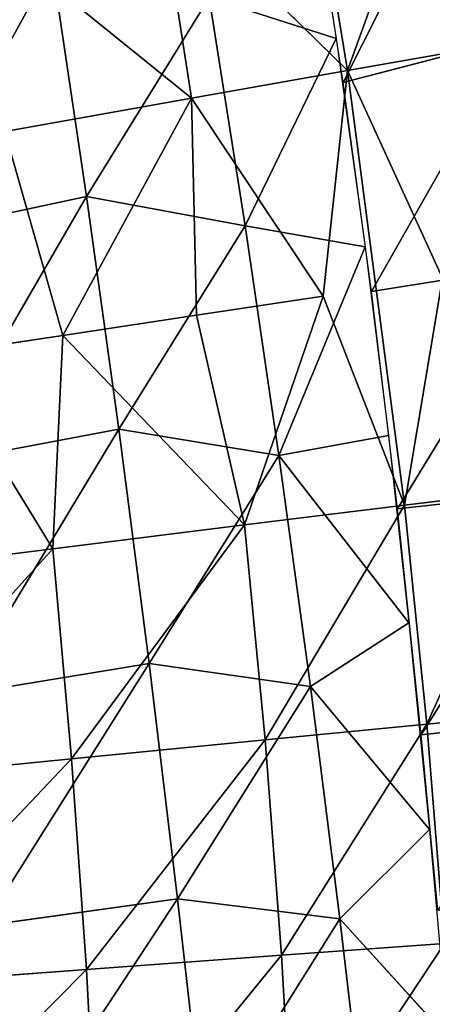
# Model space of a CAD drawing. Units: millimetres. Extents: x -393 to 393, y -283 to 435.
# Drawn here: x 199 to 244, y -104 to 3 of the extents above; entities that cross this region are included whole.
import ezdxf

# ---------------------------------------------------------------- set-up
doc = ezdxf.new("R2010")
doc.units = ezdxf.units.MM
doc.layers.get('0').update_dxf_attribs({"true_color": 0xff5454})
doc.layers.add('EOS_Eton_Leg_Option2', color=7, linetype='Continuous', true_color=0x777799)

# ---------------------------------------------------------------- blocks, each defined once
blk = doc.blocks.new('Group_7')
at = {"color": 9, "true_color": 0xc6c6c6}
mesh = blk.add_polyface(dxfattribs=at)
corners = [(78.37, 256.25, 19.87), (69.16, 197.01, 17.43), (44.04, 221.92, 19.87), (94.27, 172.1, 14.99), (103.36, 231.21, 17.43), (94.39, 171.98, 14.98), (101.52, 165.11, 14.29), (119.75, 147.56, 12.55), (105.3, 229.27, 17.24), (106.89, 227.62, 17.08), (127.97, 205.8, 14.99), (130.64, 137.08, 11.51), (134.96, 198.55, 14.29), (145.24, 123.02, 10.11), (152.54, 180.35, 12.55), (145.32, 122.94, 10.1), (159.97, 109.26, 8.72), (163.04, 169.48, 11.51), (171.1, 98.88, 7.67), (177.12, 154.9, 10.11), (189.53, 81.68, 5.93), (190.36, 141.19, 8.8), (196.96, 74.74, 5.23), (201.37, 129.16, 7.67), (197, 74.7, 5.23), (219.42, 54.42, 3.15), (218.4, 110.55, 5.93), (225.25, 103.06, 5.23), (223.19, 51.01, 2.8), (249.43, 27.27, 0.36), (245.71, 80.71, 3.15), (249.14, 76.96, 2.8), (273.02, 50.86, 0.36)]
mesh.append_faces([[corners[k] for k in face] for face in [(0, 1, 2), (29, 31, 32)]], dxfattribs={"vtx0": -1, "color": 9})
mesh.append_faces([[corners[k] for k in face] for face in [(1, 0, 3), (3, 4, 5), (5, 4, 6), (6, 4, 7), (7, 10, 11), (11, 12, 13), (13, 14, 15), (15, 14, 16), (16, 17, 18), (18, 19, 20), (20, 21, 22), (22, 23, 24), (24, 23, 25), (25, 27, 28), (28, 27, 29)]], dxfattribs={"vtx0": -1, "vtx1": -1, "color": 9})
mesh.append_faces([[corners[k] for k in face] for face in [(3, 0, 4), (7, 4, 8), (7, 8, 9), (7, 9, 10), (11, 10, 12), (13, 12, 14), (16, 14, 17), (18, 17, 19), (20, 19, 21), (22, 21, 23), (25, 23, 26), (25, 26, 27), (29, 27, 30), (29, 30, 31)]], dxfattribs={"vtx0": -1, "vtx2": -1, "color": 9})
mesh = blk.add_polyface(dxfattribs=at)
corners = [(69.4, 196.76, 27.54), (78.61, 256, 29.98), (44.29, 221.68, 29.98), (93.59, 172.76, 25.19), (103.4, 230.77, 27.54), (94.52, 171.86, 25.1), (101.77, 164.87, 24.41), (119.99, 147.3, 22.66), (106.93, 227.18, 27.19), (128.2, 205.53, 25.1), (130.87, 136.82, 21.62), (135.25, 198.35, 24.41), (141.81, 126.27, 20.57), (152.99, 180.3, 22.66), (145.51, 122.8, 20.22), (160.23, 109.03, 18.83), (160.71, 172.43, 21.9), (171.35, 98.64, 17.78), (163.5, 169.45, 21.62), (177.32, 154.62, 20.22), (189.76, 81.41, 16.05), (191.07, 139.87, 18.83), (193.43, 77.98, 15.7), (201.44, 128.75, 17.79), (197.24, 74.53, 15.35), (219.67, 54.17, 13.26), (218.65, 110.3, 16.05), (225.57, 102.87, 15.35), (223.43, 50.75, 12.91), (243.03, 32.97, 11.09), (245.43, 81.57, 13.34), (249.68, 27.04, 10.47), (249.61, 76.92, 12.91), (273.26, 50.61, 10.47)]
mesh.append_faces([[corners[k] for k in face] for face in [(0, 1, 2), (32, 31, 33)]], dxfattribs={"vtx0": -1, "color": 9})
mesh.append_faces([[corners[k] for k in face] for face in [(1, 3, 4), (4, 7, 8), (8, 7, 9), (9, 10, 11), (11, 12, 13), (13, 15, 16), (16, 17, 18), (18, 17, 19), (19, 20, 21), (21, 22, 23), (23, 25, 26), (26, 25, 27), (27, 29, 30), (30, 31, 32)]], dxfattribs={"vtx0": -1, "vtx1": -1, "color": 9})
mesh.append_faces([[corners[k] for k in face] for face in [(1, 0, 3), (4, 3, 5), (4, 5, 6), (4, 6, 7), (9, 7, 10), (11, 10, 12), (13, 12, 14), (13, 14, 15), (16, 15, 17), (19, 17, 20), (21, 20, 22), (23, 22, 24), (23, 24, 25), (27, 25, 28), (27, 28, 29), (30, 29, 31)]], dxfattribs={"vtx0": -1, "vtx2": -1, "color": 9})
blk = doc.blocks.new('Group_3')
blk.add_blockref('Group_7', (221.01, 0))
blk = doc.blocks.new('EOS_Eton')
blk.add_blockref('Group_3', (-260.64, -260.67))
blk = doc.blocks.new('Group_1')
for p, q in [((624.13, 303.75, 154.86), (628, 280.09, 157.62)), ((607.41, 300.31, 156.7), (611, 277.08, 159.45)), ((628, 280.09, 157.62), (607.41, 300.31, 156.7)), ((587.4, 296.17, 158.63), (611, 277.08, 159.45)), ((595.82, 291.57, 9.91), (599.55, 266.36, 10.17)), ((612.95, 288.04, 14.08), (599.55, 266.36, 10.17)), ((616.86, 263.16, 14.46), (612.95, 288.04, 14.08)), ((612.95, 288.04, 14.08), (626.79, 283.58, 18.96)), ((626.79, 283.58, 18.96), (616.86, 263.16, 14.46)), ((627.55, 278.79, 19), (646.36, 283.67, 29.8)), ((628, 280.09, 157.62), (641.66, 282.49, 155.91)), ((611, 277.08, 159.45), (628, 280.09, 157.62)), ((625.38, 255.48, 161.02), (628, 280.09, 157.62)), ((628, 280.09, 157.62), (638.38, 257.42, 159.54)), ((611, 277.08, 159.45), (590.65, 273.45, 161.36)), ((611, 277.08, 159.45), (625.38, 255.48, 161.02)), ((611.54, 253.4, 162.42), (611, 277.08, 159.45)), ((590.65, 273.45, 161.36), (596.97, 251.2, 163.75)), ((599.55, 266.36, 10.17), (579.51, 262.04, 6.83)), ((599.55, 266.36, 10.17), (603.08, 240.97, 10.61)), ((599.55, 266.36, 10.17), (616.86, 263.16, 14.46)), ((616.86, 263.16, 14.46), (603.08, 240.97, 10.61)), ((616.86, 263.16, 14.46), (629.94, 260.86, 19.18)), ((620.54, 238.1, 15.01), (616.86, 263.16, 14.46)), ((630.63, 256, 19.23), (649.83, 259.04, 30.12)), ((638.38, 257.42, 159.54), (634.24, 232.69, 163.07)), ((625.38, 255.48, 161.02), (611.54, 253.4, 162.42)), ((625.38, 255.48, 161.02), (616.79, 230.53, 164.86)), ((634.24, 232.69, 163.07), (625.38, 255.48, 161.02)), ((611.54, 253.4, 162.42), (596.97, 251.2, 163.75)), ((611.54, 253.4, 162.42), (616.79, 230.53, 164.86)), ((596.97, 251.2, 163.75), (582.93, 249.07, 164.93)), ((596.97, 251.2, 163.75), (595.9, 227.93, 166.71)), ((595.9, 227.93, 166.71), (582.93, 249.07, 164.93)), ((603.08, 240.97, 10.61), (582.65, 237.1, 7.22)), ((603.08, 240.97, 10.61), (606.39, 215.41, 11.24)), ((603.08, 240.97, 10.61), (620.54, 238.1, 15.01)), ((620.54, 238.1, 15.01), (632.47, 240.29, 19.45)), ((620.54, 238.1, 15.01), (606.39, 215.41, 11.24)), ((634.71, 219.84, 19.79), (620.54, 238.1, 15.01)), ((623.98, 212.89, 15.73), (620.54, 238.1, 15.01)), ((633.47, 232.28, 19.58), (652.9, 234.41, 30.52)), ((634.24, 232.69, 163.07), (648.26, 234.39, 161.39)), ((616.79, 230.53, 164.86), (634.24, 232.69, 163.07)), ((634.24, 232.69, 163.07), (636.66, 208.81, 165.76)), ((616.79, 230.53, 164.86), (595.9, 227.93, 166.71)), ((616.79, 230.53, 164.86), (619.03, 207.09, 167.51)), ((595.9, 227.93, 166.71), (571.2, 224.83, 168.61)), ((597.93, 205.02, 169.33), (595.9, 227.93, 166.71)), ((634.71, 219.84, 19.79), (623.98, 212.89, 15.73)), ((606.39, 215.41, 11.24), (585.6, 212.01, 7.78)), ((606.39, 215.41, 11.24), (609.49, 189.74, 12.04)), ((606.39, 215.41, 11.24), (623.98, 212.89, 15.73)), ((623.98, 212.89, 15.73), (609.49, 189.74, 12.04)), ((627.19, 187.57, 16.63), (623.98, 212.89, 15.73)), ((623.98, 212.89, 15.73), (636.94, 197.3, 20.28)), ((655.62, 209.79, 31.04), (636.06, 207.65, 20.04)), ((636.66, 208.81, 165.76), (650.82, 210.17, 164.09)), ((619.03, 207.09, 167.51), (636.66, 208.81, 165.76)), ((638.59, 184.87, 168.37), (636.66, 208.81, 165.76)), ((597.93, 205.02, 169.33), (619.03, 207.09, 167.51)), ((620.83, 183.59, 170.09), (619.03, 207.09, 167.51)), ((572.98, 202.54, 171.18), (597.93, 205.02, 169.33)), ((599.56, 182.03, 171.86), (597.93, 205.02, 169.33)), ((636.94, 197.3, 20.28), (627.19, 187.57, 16.63)), ((609.49, 189.74, 12.04), (588.38, 186.81, 8.52)), ((609.49, 189.74, 12.04), (612.38, 163.98, 13.02)), ((609.49, 189.74, 12.04), (627.19, 187.57, 16.63)), ((627.19, 187.57, 16.63), (612.38, 163.98, 13.02)), ((630.16, 162.17, 17.69), (627.19, 187.57, 16.63)), ((627.19, 187.57, 16.63), (638.94, 174.63, 20.88)), ((638.59, 184.87, 168.37), (620.83, 183.59, 170.09)), ((620.83, 183.59, 170.09), (599.56, 182.03, 171.86)), ((620.83, 183.59, 170.09), (622.16, 160.01, 172.55)), ((574.41, 180.18, 173.66), (599.56, 182.03, 171.86)), ((599.56, 182.03, 171.86), (600.77, 158.97, 174.26))]:
    blk.add_line(p, q)
mesh = blk.add_polyface()
corners = [(642.41, 308.28, 29.51), (627.55, 278.79, 19), (624.19, 300.68, 18.83), (646.36, 283.67, 29.8)]
mesh.append_faces([[corners[k] for k in face] for face in [(0, 1, 2), (1, 0, 3)]], dxfattribs={"vtx0": -1})
mesh = blk.add_polyface()
corners = [(626.79, 283.58, 18.96), (612.95, 288.04, 14.08), (623.09, 306.83, 18.79)]
mesh.append_faces([[corners[k] for k in face] for face in [(0, 1, 2)]])
at = {"color": 8, "true_color": 0x657e7c}
mesh = blk.add_polyface(dxfattribs=at)
corners = [(628, 280.09, 157.62), (637.57, 306.49, 153.14), (624.13, 303.75, 154.86), (641.66, 282.49, 155.91)]
mesh.append_faces([[corners[k] for k in face] for face in [(0, 1, 2), (1, 0, 3)]], dxfattribs={"vtx0": -1, "color": 8})
mesh = blk.add_polyface(dxfattribs=at)
corners = [(628, 280.09, 157.62), (624.13, 303.75, 154.86), (607.41, 300.31, 156.7)]
mesh.append_faces([[corners[k] for k in face] for face in [(0, 1, 2)]], dxfattribs={"color": 8})
mesh = blk.add_polyface(dxfattribs=at)
corners = [(611, 277.08, 159.45), (607.41, 300.31, 156.7), (587.4, 296.17, 158.63)]
mesh.append_faces([[corners[k] for k in face] for face in [(0, 1, 2)]], dxfattribs={"color": 8})
mesh = blk.add_polyface(dxfattribs=at)
corners = [(628, 280.09, 157.62), (607.41, 300.31, 156.7), (611, 277.08, 159.45)]
mesh.append_faces([[corners[k] for k in face] for face in [(0, 1, 2)]], dxfattribs={"color": 8})
mesh = blk.add_polyface(dxfattribs=at)
corners = [(611, 277.08, 159.45), (587.4, 296.17, 158.63), (590.65, 273.45, 161.36)]
mesh.append_faces([[corners[k] for k in face] for face in [(0, 1, 2)]], dxfattribs={"color": 8})
mesh = blk.add_polyface()
corners = [(595.82, 291.57, 9.91), (579.51, 262.04, 6.83), (576.2, 286.81, 6.62), (599.55, 266.36, 10.17)]
mesh.append_faces([[corners[k] for k in face] for face in [(0, 1, 2), (1, 0, 3)]], dxfattribs={"vtx0": -1})
mesh = blk.add_polyface()
corners = [(612.95, 288.04, 14.08), (599.55, 266.36, 10.17), (595.82, 291.57, 9.91)]
mesh.append_faces([[corners[k] for k in face] for face in [(0, 1, 2)]])
mesh = blk.add_polyface()
corners = [(616.86, 263.16, 14.46), (599.55, 266.36, 10.17), (612.95, 288.04, 14.08)]
mesh.append_faces([[corners[k] for k in face] for face in [(0, 1, 2)]])
mesh = blk.add_polyface()
corners = [(626.79, 283.58, 18.96), (616.86, 263.16, 14.46), (612.95, 288.04, 14.08)]
mesh.append_faces([[corners[k] for k in face] for face in [(0, 1, 2)]])
mesh = blk.add_polyface()
corners = [(629.94, 260.86, 19.18), (616.86, 263.16, 14.46), (626.79, 283.58, 18.96)]
mesh.append_faces([[corners[k] for k in face] for face in [(0, 1, 2)]])
mesh = blk.add_polyface()
corners = [(646.36, 283.67, 29.8), (630.63, 256, 19.23), (627.55, 278.79, 19), (649.83, 259.04, 30.12)]
mesh.append_faces([[corners[k] for k in face] for face in [(0, 1, 2), (1, 0, 3)]], dxfattribs={"vtx0": -1})
mesh = blk.add_polyface(dxfattribs=at)
corners = [(641.66, 282.49, 155.91), (628, 280.09, 157.62), (638.38, 257.42, 159.54)]
mesh.append_faces([[corners[k] for k in face] for face in [(0, 1, 2)]], dxfattribs={"color": 8})
mesh = blk.add_polyface(dxfattribs=at)
corners = [(628, 280.09, 157.62), (611, 277.08, 159.45), (625.38, 255.48, 161.02)]
mesh.append_faces([[corners[k] for k in face] for face in [(0, 1, 2)]], dxfattribs={"color": 8})
mesh = blk.add_polyface(dxfattribs=at)
corners = [(634.24, 232.69, 163.07), (628, 280.09, 157.62), (625.38, 255.48, 161.02), (638.38, 257.42, 159.54)]
mesh.append_faces([[corners[k] for k in face] for face in [(0, 1, 2), (1, 0, 3)]], dxfattribs={"vtx0": -1, "color": 8})
mesh = blk.add_polyface(dxfattribs=at)
corners = [(596.97, 251.2, 163.75), (611, 277.08, 159.45), (590.65, 273.45, 161.36), (611.54, 253.4, 162.42)]
mesh.append_faces([[corners[k] for k in face] for face in [(0, 1, 2), (1, 0, 3)]], dxfattribs={"vtx0": -1, "color": 8})
mesh = blk.add_polyface(dxfattribs=at)
corners = [(625.38, 255.48, 161.02), (611, 277.08, 159.45), (611.54, 253.4, 162.42)]
mesh.append_faces([[corners[k] for k in face] for face in [(0, 1, 2)]], dxfattribs={"color": 8})
mesh = blk.add_polyface(dxfattribs=at)
corners = [(596.97, 251.2, 163.75), (590.65, 273.45, 161.36), (582.93, 249.07, 164.93)]
mesh.append_faces([[corners[k] for k in face] for face in [(0, 1, 2)]], dxfattribs={"color": 8})
mesh = blk.add_polyface()
corners = [(599.55, 266.36, 10.17), (582.65, 237.1, 7.22), (579.51, 262.04, 6.83), (603.08, 240.97, 10.61)]
mesh.append_faces([[corners[k] for k in face] for face in [(0, 1, 2), (1, 0, 3)]], dxfattribs={"vtx0": -1})
mesh = blk.add_polyface()
corners = [(616.86, 263.16, 14.46), (603.08, 240.97, 10.61), (599.55, 266.36, 10.17)]
mesh.append_faces([[corners[k] for k in face] for face in [(0, 1, 2)]])
mesh = blk.add_polyface()
corners = [(620.54, 238.1, 15.01), (603.08, 240.97, 10.61), (616.86, 263.16, 14.46)]
mesh.append_faces([[corners[k] for k in face] for face in [(0, 1, 2)]])
mesh = blk.add_polyface()
corners = [(629.94, 260.86, 19.18), (620.54, 238.1, 15.01), (616.86, 263.16, 14.46), (632.47, 240.29, 19.45)]
mesh.append_faces([[corners[k] for k in face] for face in [(0, 1, 2), (1, 0, 3)]], dxfattribs={"vtx0": -1})
mesh = blk.add_polyface()
corners = [(649.83, 259.04, 30.12), (633.47, 232.28, 19.58), (630.63, 256, 19.23), (652.9, 234.41, 30.52)]
mesh.append_faces([[corners[k] for k in face] for face in [(0, 1, 2), (1, 0, 3)]], dxfattribs={"vtx0": -1})
mesh = blk.add_polyface(dxfattribs=at)
corners = [(648.26, 234.39, 161.39), (638.38, 257.42, 159.54), (634.24, 232.69, 163.07)]
mesh.append_faces([[corners[k] for k in face] for face in [(0, 1, 2)]], dxfattribs={"color": 8})
mesh = blk.add_polyface(dxfattribs=at)
corners = [(625.38, 255.48, 161.02), (611.54, 253.4, 162.42), (616.79, 230.53, 164.86)]
mesh.append_faces([[corners[k] for k in face] for face in [(0, 1, 2)]], dxfattribs={"color": 8})
mesh = blk.add_polyface(dxfattribs=at)
corners = [(634.24, 232.69, 163.07), (625.38, 255.48, 161.02), (616.79, 230.53, 164.86)]
mesh.append_faces([[corners[k] for k in face] for face in [(0, 1, 2)]], dxfattribs={"color": 8})
mesh = blk.add_polyface(dxfattribs=at)
corners = [(616.79, 230.53, 164.86), (596.97, 251.2, 163.75), (595.9, 227.93, 166.71), (611.54, 253.4, 162.42)]
mesh.append_faces([[corners[k] for k in face] for face in [(0, 1, 2), (1, 0, 3)]], dxfattribs={"vtx0": -1, "color": 8})
mesh = blk.add_polyface(dxfattribs=at)
corners = [(596.97, 251.2, 163.75), (582.93, 249.07, 164.93), (595.9, 227.93, 166.71)]
mesh.append_faces([[corners[k] for k in face] for face in [(0, 1, 2)]], dxfattribs={"color": 8})
mesh = blk.add_polyface(dxfattribs=at)
corners = [(595.9, 227.93, 166.71), (582.93, 249.07, 164.93), (571.2, 224.83, 168.61)]
mesh.append_faces([[corners[k] for k in face] for face in [(0, 1, 2)]], dxfattribs={"color": 8})
mesh = blk.add_polyface()
corners = [(603.08, 240.97, 10.61), (585.6, 212.01, 7.78), (582.65, 237.1, 7.22), (606.39, 215.41, 11.24)]
mesh.append_faces([[corners[k] for k in face] for face in [(0, 1, 2), (1, 0, 3)]], dxfattribs={"vtx0": -1})
mesh = blk.add_polyface()
corners = [(620.54, 238.1, 15.01), (606.39, 215.41, 11.24), (603.08, 240.97, 10.61)]
mesh.append_faces([[corners[k] for k in face] for face in [(0, 1, 2)]])
mesh = blk.add_polyface()
corners = [(634.71, 219.84, 19.79), (620.54, 238.1, 15.01), (632.47, 240.29, 19.45)]
mesh.append_faces([[corners[k] for k in face] for face in [(0, 1, 2)]])
mesh = blk.add_polyface()
corners = [(623.98, 212.89, 15.73), (606.39, 215.41, 11.24), (620.54, 238.1, 15.01)]
mesh.append_faces([[corners[k] for k in face] for face in [(0, 1, 2)]])
mesh = blk.add_polyface()
corners = [(634.71, 219.84, 19.79), (623.98, 212.89, 15.73), (620.54, 238.1, 15.01)]
mesh.append_faces([[corners[k] for k in face] for face in [(0, 1, 2)]])
mesh = blk.add_polyface()
corners = [(652.9, 234.41, 30.52), (636.06, 207.65, 20.04), (633.47, 232.28, 19.58), (655.62, 209.79, 31.04)]
mesh.append_faces([[corners[k] for k in face] for face in [(0, 1, 2), (1, 0, 3)]], dxfattribs={"vtx0": -1})
mesh = blk.add_polyface(dxfattribs=at)
corners = [(636.66, 208.81, 165.76), (648.26, 234.39, 161.39), (634.24, 232.69, 163.07), (650.82, 210.17, 164.09)]
mesh.append_faces([[corners[k] for k in face] for face in [(0, 1, 2), (1, 0, 3)]], dxfattribs={"vtx0": -1, "color": 8})
mesh = blk.add_polyface(dxfattribs=at)
corners = [(619.03, 207.09, 167.51), (634.24, 232.69, 163.07), (616.79, 230.53, 164.86), (636.66, 208.81, 165.76)]
mesh.append_faces([[corners[k] for k in face] for face in [(0, 1, 2), (1, 0, 3)]], dxfattribs={"vtx0": -1, "color": 8})
mesh = blk.add_polyface(dxfattribs=at)
corners = [(597.93, 205.02, 169.33), (616.79, 230.53, 164.86), (595.9, 227.93, 166.71), (619.03, 207.09, 167.51)]
mesh.append_faces([[corners[k] for k in face] for face in [(0, 1, 2), (1, 0, 3)]], dxfattribs={"vtx0": -1, "color": 8})
mesh = blk.add_polyface(dxfattribs=at)
corners = [(572.98, 202.54, 171.18), (595.9, 227.93, 166.71), (571.2, 224.83, 168.61), (597.93, 205.02, 169.33)]
mesh.append_faces([[corners[k] for k in face] for face in [(0, 1, 2), (1, 0, 3)]], dxfattribs={"vtx0": -1, "color": 8})
mesh = blk.add_polyface()
corners = [(636.94, 197.3, 20.28), (623.98, 212.89, 15.73), (634.71, 219.84, 19.79)]
mesh.append_faces([[corners[k] for k in face] for face in [(0, 1, 2)]])
mesh = blk.add_polyface()
corners = [(606.39, 215.41, 11.24), (588.38, 186.81, 8.52), (585.6, 212.01, 7.78), (609.49, 189.74, 12.04)]
mesh.append_faces([[corners[k] for k in face] for face in [(0, 1, 2), (1, 0, 3)]], dxfattribs={"vtx0": -1})
mesh = blk.add_polyface()
corners = [(623.98, 212.89, 15.73), (609.49, 189.74, 12.04), (606.39, 215.41, 11.24)]
mesh.append_faces([[corners[k] for k in face] for face in [(0, 1, 2)]])
mesh = blk.add_polyface()
corners = [(627.19, 187.57, 16.63), (609.49, 189.74, 12.04), (623.98, 212.89, 15.73)]
mesh.append_faces([[corners[k] for k in face] for face in [(0, 1, 2)]])
mesh = blk.add_polyface()
corners = [(636.94, 197.3, 20.28), (627.19, 187.57, 16.63), (623.98, 212.89, 15.73)]
mesh.append_faces([[corners[k] for k in face] for face in [(0, 1, 2)]])
mesh = blk.add_polyface()
corners = [(655.62, 209.79, 31.04), (637.85, 188.5, 20.5), (636.06, 207.65, 20.04), (658.03, 185.15, 31.68)]
mesh.append_faces([[corners[k] for k in face] for face in [(0, 1, 2), (1, 0, 3)]], dxfattribs={"vtx0": -1})
mesh = blk.add_polyface(dxfattribs=at)
corners = [(638.59, 184.87, 168.37), (650.82, 210.17, 164.09), (636.66, 208.81, 165.76), (652.86, 185.88, 166.73)]
mesh.append_faces([[corners[k] for k in face] for face in [(0, 1, 2), (1, 0, 3)]], dxfattribs={"vtx0": -1, "color": 8})
mesh = blk.add_polyface(dxfattribs=at)
corners = [(620.83, 183.59, 170.09), (636.66, 208.81, 165.76), (619.03, 207.09, 167.51), (638.59, 184.87, 168.37)]
mesh.append_faces([[corners[k] for k in face] for face in [(0, 1, 2), (1, 0, 3)]], dxfattribs={"vtx0": -1, "color": 8})
mesh = blk.add_polyface(dxfattribs=at)
corners = [(599.56, 182.03, 171.86), (619.03, 207.09, 167.51), (597.93, 205.02, 169.33), (620.83, 183.59, 170.09)]
mesh.append_faces([[corners[k] for k in face] for face in [(0, 1, 2), (1, 0, 3)]], dxfattribs={"vtx0": -1, "color": 8})
mesh = blk.add_polyface(dxfattribs=at)
corners = [(574.41, 180.18, 173.66), (597.93, 205.02, 169.33), (572.98, 202.54, 171.18), (599.56, 182.03, 171.86)]
mesh.append_faces([[corners[k] for k in face] for face in [(0, 1, 2), (1, 0, 3)]], dxfattribs={"vtx0": -1, "color": 8})
mesh = blk.add_polyface()
corners = [(638.94, 174.63, 20.88), (627.19, 187.57, 16.63), (636.94, 197.3, 20.28)]
mesh.append_faces([[corners[k] for k in face] for face in [(0, 1, 2)]])
mesh = blk.add_polyface()
corners = [(609.49, 189.74, 12.04), (590.97, 161.53, 9.43), (588.38, 186.81, 8.52), (612.38, 163.98, 13.02)]
mesh.append_faces([[corners[k] for k in face] for face in [(0, 1, 2), (1, 0, 3)]], dxfattribs={"vtx0": -1})
mesh = blk.add_polyface()
corners = [(627.19, 187.57, 16.63), (612.38, 163.98, 13.02), (609.49, 189.74, 12.04)]
mesh.append_faces([[corners[k] for k in face] for face in [(0, 1, 2)]])
mesh = blk.add_polyface()
corners = [(630.16, 162.17, 17.69), (612.38, 163.98, 13.02), (627.19, 187.57, 16.63)]
mesh.append_faces([[corners[k] for k in face] for face in [(0, 1, 2)]])
mesh = blk.add_polyface()
corners = [(638.94, 174.63, 20.88), (630.16, 162.17, 17.69), (627.19, 187.57, 16.63)]
mesh.append_faces([[corners[k] for k in face] for face in [(0, 1, 2)]])
mesh = blk.add_polyface(dxfattribs=at)
corners = [(622.16, 160.01, 172.55), (638.59, 184.87, 168.37), (620.83, 183.59, 170.09), (640.03, 160.86, 170.88)]
mesh.append_faces([[corners[k] for k in face] for face in [(0, 1, 2), (1, 0, 3)]], dxfattribs={"vtx0": -1, "color": 8})
mesh = blk.add_polyface(dxfattribs=at)
corners = [(600.77, 158.97, 174.26), (620.83, 183.59, 170.09), (599.56, 182.03, 171.86), (622.16, 160.01, 172.55)]
mesh.append_faces([[corners[k] for k in face] for face in [(0, 1, 2), (1, 0, 3)]], dxfattribs={"vtx0": -1, "color": 8})
mesh = blk.add_polyface(dxfattribs=at)
corners = [(575.47, 157.74, 175.98), (599.56, 182.03, 171.86), (574.41, 180.18, 173.66), (600.77, 158.97, 174.26)]
mesh.append_faces([[corners[k] for k in face] for face in [(0, 1, 2), (1, 0, 3)]], dxfattribs={"vtx0": -1, "color": 8})

msp = doc.modelspace()

# ---------------------------------------------------------------- block references
at = {"color": 8, "true_color": 0x657e7c}
msp.add_blockref('Group_1', (-392.88, -282.59, 241.6), dxfattribs=at)
at = {"layer": 'EOS_Eton_Leg_Option2'}
msp.add_blockref('EOS_Eton', (0, 0), dxfattribs=at)

doc.saveas('drawing.dxf')
